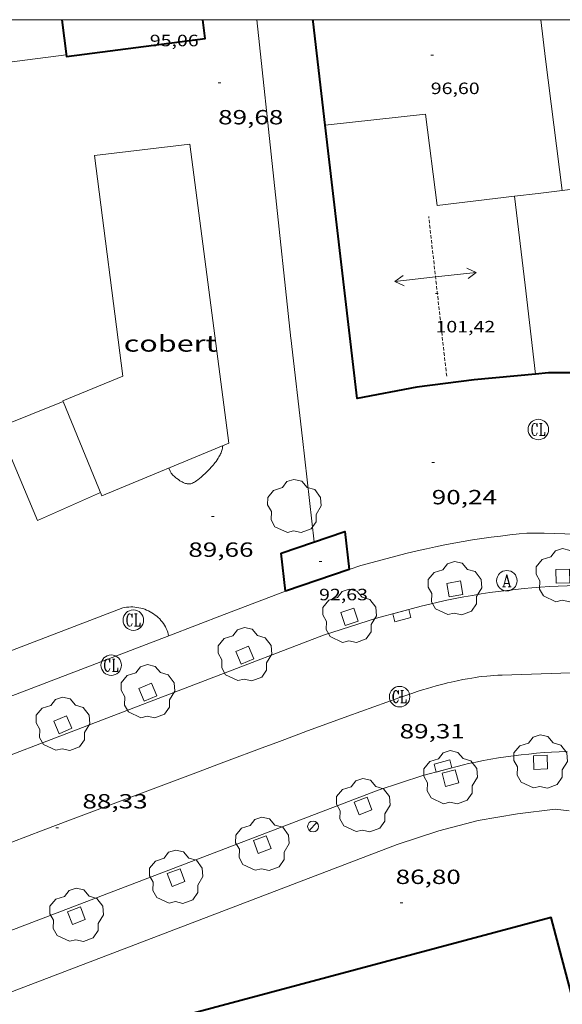
# Model space of a CAD drawing. Units: inches. Extents: x 453992 to 455004, y 4599998 to 4600502.
# Drawn here: x 454270 to 454309, y 4600428 to 4600500 of the extents above; entities that cross this region are included whole.
import ezdxf
from ezdxf.enums import TextEntityAlignment as Align

# ---------------------------------------------------------------- set-up
doc = ezdxf.new("R2010")
doc.units = ezdxf.units.IN
doc.header["$MEASUREMENT"] = 0
doc.linetypes.add('TRAZOS2', pattern=[0.375, 0.25, -0.125])
for name, color, linetype, lineweight in [('ARBRE', 7, 'Continuous', 0), ('CARENER', 7, 'Continuous', 0), ('COBERT', 7, 'Continuous', 0), ('COTA ALTIMETRICA', 7, 'Continuous', 0), ('COTA EDIFICI', 7, 'Continuous', 0), ('EIX VIA URBANA PAVIMENTADA', 7, 'Continuous', 0), ('EMBORNAL', 7, 'Continuous', 0), ('ESCOCELL', 7, 'Continuous', 0), ('FACANA EXTERIOR', 7, 'Continuous', 0), ('FANAL', 7, 'Continuous', 0), ('FILAT', 7, 'Continuous', 0), ('LIMIT DE PAVIMENT', 7, 'Continuous', 0), ('LINIA VOLUMETRICA', 7, 'Continuous', 0), ('MARC FULL', 7, 'Continuous', 0), ('MUR', 7, 'Continuous', 0), ('PORTA ACCES DE VEHICLES', 7, 'Continuous', 0), ('REGISTRE AIGUA', 7, 'Continuous', 0), ('REGISTRE CLAVEGUERAM', 7, 'Continuous', 0), ('VORERA', 7, 'Continuous', 0)]:
    doc.layers.add(name, color=color, linetype=linetype, lineweight=lineweight)
doc.styles.add('Style-Arial', font='ARIAL.TTF')
doc.linetypes.add('filat', pattern='A,0.25,[7,dgnlstyle-mataro.shx,S=0.008,R=0,X=0,Y=0],10.25', length=10.5)

# ---------------------------------------------------------------- blocks, each defined once
blk = doc.blocks.new('RCLAVC')
at = {"color": 0, "linetype": 'ByBlock', "lineweight": -2, "flags": 128}
for points in [[(-0.158, 0.43), (-0.122, 0.26), (-0.122, 0.6), (-0.158, 0.43), (-0.228, 0.544), (-0.332, 0.6), (-0.402, 0.6), (-0.508, 0.544), (-0.578, 0.43), (-0.612, 0.316), (-0.648, 0.146), (-0.648, -0.146), (-0.612, -0.316), (-0.578, -0.43), (-0.508, -0.544), (-0.402, -0.6), (-0.332, -0.6), (-0.228, -0.544), (-0.158, -0.43), (-0.122, -0.316)], [(-0.402, 0.6), (-0.472, 0.544), (-0.542, 0.43), (-0.578, 0.316), (-0.612, 0.146), (-0.612, -0.146), (-0.578, -0.316), (-0.542, -0.43), (-0.472, -0.544), (-0.402, -0.6)], [(0.122, 0.6), (0.368, 0.6)], [(0.226, 0.6), (0.226, -0.6)], [(0.262, 0.6), (0.262, -0.6)], [(0.122, -0.6), (0.648, -0.6), (0.648, -0.26), (0.612, -0.6)]]:
    blk.add_lwpolyline(points, dxfattribs=at)
at = {"color": 0, "linetype": 'ByBlock', "lineweight": -2}
blk.add_circle((-0.001401012718677521, -0.0007607361078262329), 1, dxfattribs=at)
blk = doc.blocks.new('SENTIT')
at = {"color": 0, "linetype": 'ByBlock', "lineweight": -2}
blk.add_line((0, 0), (3, 0), dxfattribs=at)
at = {"color": 0, "linetype": 'ByBlock', "lineweight": -2, "flags": 128}
blk.add_lwpolyline([(2.35, 0.376), (3, 0), (2.35, -0.374)], dxfattribs=at)
blk = doc.blocks.new('COTA')
at = {"color": 0, "linetype": 'ByBlock', "lineweight": -2}
blk.add_line((0, 0), (0.2, 0), dxfattribs=at)
blk = doc.blocks.new('FANAL')
at = {"color": 0, "linetype": 'ByBlock', "lineweight": -2}
blk.add_line((0.283, 0.283), (-0.283, -0.283), dxfattribs=at)
blk.add_circle((0.0002620689868927002, 0.0006722288131713868), 0.40000000060146, dxfattribs=at)
blk = doc.blocks.new('ARBRE')
at = {"color": 0, "linetype": 'ByBlock', "lineweight": -2, "flags": 128}
blk.add_lwpolyline([(-0.507, -1.872), (-1.415, -1.448), (-1.697, -0.9400000000000001), (-1.675, -0.342), (-1.951, 0.138), (-1.943, 0.686), (-1.511, 1.208), (-0.871, 1.406), (-0.543, 1.846), (-0.027, 2.012), (0.541, 1.882), (0.933, 1.428), (1.495, 1.262), (1.921, 0.6940000000000001), (1.969, 0.068), (1.593, -0.562), (1.593, -1.098), (1.229, -1.618), (0.505, -1.886), (-0.049, -1.762), (-0.507, -1.872)], dxfattribs=at)
blk = doc.blocks.new('ESCOSE')
at = {"color": 0, "linetype": 'ByBlock', "lineweight": -2, "flags": 128}
blk.add_lwpolyline([(-0.5, -0.5), (0.5, -0.5), (0.5, 0.5), (-0.5, 0.5)], close=True, dxfattribs=at)
blk = doc.blocks.new('EMBORN')
at = {"color": 0, "linetype": 'ByBlock', "lineweight": -2, "flags": 128}
blk.add_lwpolyline([(0, 0), (1.2, 0), (1.2, 0.6), (0, 0.6)], close=True, dxfattribs=at)
blk = doc.blocks.new('RAIGUC')
at = {"color": 0, "linetype": 'ByBlock', "lineweight": -2, "flags": 128}
for points in [[(0.002, 0.6), (-0.33, -0.6)], [(0.002, 0.6), (0.332, -0.6)], [(0.002, 0.43), (0.284, -0.6)], [(-0.424, -0.6), (-0.14, -0.6)], [(-0.236, -0.26), (0.19, -0.26)], [(0.142, -0.6), (0.426, -0.6)]]:
    blk.add_lwpolyline(points, dxfattribs=at)
at = {"color": 0, "linetype": 'ByBlock', "lineweight": -2}
blk.add_circle((0.0002215649485588074, -0.001705031752586365), 1, dxfattribs=at)

msp = doc.modelspace()

# ---------------------------------------------------------------- linework, layer by layer
at = {"layer": 'CARENER', "color": 1, "linetype": 'TRAZOS2', "lineweight": 20, "extrusion": (0.0002286845741726793, -0.002030975948487142, 0.9999979114178501), "elevation": -9138.198345420804}
msp.add_lwpolyline([(454300.9302519709, 4600464.863713122), (454299.6163330188, 4600476.53276525)], dxfattribs=at)
at = {"layer": 'COBERT', "color": 1, "linetype": 'Continuous', "lineweight": 0}
for points in [[(454275.1983936735, 4600490.065240554, 93.59414510813764), (454282.1814108429, 4600490.901188867, 93.40214481046081), (454285.0322492325, 4600469.019133308, 93.61014513294401), (454275.736205593, 4600465.167197871, 93.76214536860482), (454272.9050281557, 4600472.083140065, 93.7939792959374)], [(454272.9050281557, 4600472.083140065, 93.7939792959374), (454272.8902539292, 4600472.119230242, 93.79414541821762), (454277.2742743912, 4600473.92019977, 93.87414554224962), (454275.1983936735, 4600490.065240554, 93.59414510813764)]]:
    msp.add_polyline3d(points, dxfattribs=at)
at = {"layer": 'EIX VIA URBANA PAVIMENTADA', "color": 1, "linetype": 'Continuous', "lineweight": 20}
msp.add_polyline3d([(454269.1530033539, 4600439.85820858, 88.39813705225923), (454271.4410134871, 4600440.726192566, 88.48013717939202), (454273.4440223362, 4600441.483178541, 88.55113728947042), (454276.951037789, 4600442.80315398, 88.67813748637121), (454282.2140609188, 4600444.776117105, 88.86813778094722), (454284.8460724959, 4600445.764098667, 88.96213792668482), (454287.4760840926, 4600446.755080247, 89.05513807087203), (454288.7280895998, 4600447.225071477, 89.09813813753921), (454289.8250944039, 4600447.634063788, 89.13513819490402), (454290.7850985858, 4600447.989057053, 89.16613824296643), (454292.4671058675, 4600448.605045246, 89.21913832513764), (454293.7301113083, 4600449.064036374, 89.25913838715361), (454295.6291194423, 4600449.748023027, 89.32013848172804), (454297.5321275446, 4600450.427009639, 89.38313857940322), (454297.9861294549, 4600450.586006441, 89.40013860576002), (454298.4131312171, 4600450.731003427, 89.41813863366724), (454298.8161328434, 4600450.863000573, 89.43713866312481), (454299.1941343399, 4600450.982997891, 89.45513869103202), (454299.5511357205, 4600451.091995351, 89.47413872048962), (454299.886136991, 4600451.190992964, 89.49213874839681), (454300.2011381471, 4600451.27899071, 89.50913877475361), (454300.4971392205, 4600451.359988589, 89.52613880111042), (454300.7761401995, 4600451.431986583, 89.54113882436643), (454301.0371410973, 4600451.496984705, 89.5561388476224), (454301.2831419188, 4600451.554982929, 89.57013886932803), (454301.5131426775, 4600451.607981265, 89.58213888793284), (454301.7301433706, 4600451.654979692, 89.59413890653764), (454302.1371446237, 4600451.736976731, 89.61613894064641), (454302.4941456779, 4600451.802974124, 89.63413896855361), (454302.8071465653, 4600451.855971832, 89.64913899180962), (454303.0821473028, 4600451.896969807, 89.66213901196484), (454303.3221479329, 4600451.93096804, 89.67213902746883), (454303.5331484573, 4600451.956966479, 89.68113904142241), (454303.9021493405, 4600451.997963744, 89.69513906312804), (454304.1801499687, 4600452.023961674, 89.70513907863202), (454304.3881504125, 4600452.03996012, 89.71113908793441), (454304.701151042, 4600452.058957775, 89.72013910188801), (454305.0141516259, 4600452.071955421, 89.72713911274082), (454309.3271593598, 4600452.209922909, 89.81513924917601), (454313.6391670996, 4600452.348890408, 89.90313938561123)], dxfattribs=at)
at = {"layer": 'FACANA EXTERIOR', "color": 1, "linetype": 'Continuous', "lineweight": 40}
for points, elevation in [([(454292.0804367441, 4600492.292115914), (454291.1914929253, 4600499.878134417), (454291.1772124887, 4600500)], 101.7011576772304), ([(454288.8571942802, 4600460.995091846), (454293.5072134474, 4600462.571059008), (454293.8281569378, 4600459.793363223)], 92.63114361510242)]:
    msp.add_lwpolyline(points, dxfattribs=dict(at, elevation=elevation))
at = {"layer": 'FACANA EXTERIOR', "color": 1, "linetype": 'Continuous', "lineweight": 40, "elevation": 92.63114361510242, "flags": 128}
for points in [[(454289.1801736193, 4600458.206085071), (454288.8571942802, 4600460.995091846)], [(454293.8281569378, 4600459.793363223), (454293.8281928669, 4600459.793052265), (454289.1801736193, 4600458.206085071)]]:
    msp.add_lwpolyline(points, dxfattribs=at)
at = {"layer": 'FACANA EXTERIOR', "color": 1, "linetype": 'Continuous', "lineweight": 40}
for points in [[(454272.8090859834, 4600500, 95.36475354003413), (454273.139445491, 4600497.315267417, 95.36214784924483), (454283.2924712247, 4600498.632192423, 95.05814737792323), (454283.1308065596, 4600500, 95.04406457236688)], [(454307.4593224183, 4600474.081970992, 101.67515763692), (454302.9743122782, 4600473.662004371, 101.6821576477728), (454298.7713016647, 4600473.122035424, 101.65015759816), (454294.4222887079, 4600472.303067153, 101.690157660176), (454292.0804367443, 4600492.292115914, 101.7011576772304)], [(454315.1653169693, 4600474.074057096, 101.663378705663), (454313.9613332197, 4600474.176921804, 101.6581576105632), (454308.4173245865, 4600474.171963863, 101.6741576353696), (454307.4593224183, 4600474.081970992, 101.67515763692)], [(454314.2268705798, 4600413.14882517, 96.63914982910562), (454308.6080226937, 4600434.344900669, 97.49515115624801), (454271.5838902595, 4600424.456166257, 98.96715343843681), (454274.4144209836, 4600413.756290835, 98.28718247651082)]]:
    msp.add_polyline3d(points, dxfattribs=at)
at = {"layer": 'FILAT', "color": 7, "linetype": 'filat', "lineweight": 0, "elevation": 89.92713942281944}
msp.add_lwpolyline([(454273.1244463704, 4600497.434267719), (454245.5807142237, 4600493.869514876)], dxfattribs=at)
at = {"layer": 'FILAT', "color": 7, "linetype": 'filat', "lineweight": 0}
for points in [[(454272.9050281557, 4600472.083140065, 89.74513805162276), (454268.142231871, 4600470.182263264, 89.72213910498884), (454271.0281847577, 4600463.383230828, 89.75413915460162), (454275.6292074075, 4600465.428199087, 89.76213916700482)], [(454272.9052536793, 4600472.083230074, 89.74513914064802), (454272.9050281557, 4600472.083140065, 89.74513805162276)]]:
    msp.add_polyline3d(points, dxfattribs=at)
at = {"layer": 'LIMIT DE PAVIMENT', "color": 1, "linetype": 'Continuous', "lineweight": 20, "elevation": 89.09313812978722, "flags": 128}
msp.add_lwpolyline([(454280.6271355478, 4600454.936144899), (454284.6941536517, 4600456.49111645)], dxfattribs=at)
at = {"layer": 'LIMIT DE PAVIMENT', "color": 1, "linetype": 'Continuous', "lineweight": 20}
for points in [[(454280.6502286597, 4600467.203163742, 89.80613923522242), (454280.7392271967, 4600466.99216274, 89.80613923522242), (454280.7652268122, 4600466.936162456, 89.80613923522242), (454280.7922264671, 4600466.885162172, 89.80613923522242), (454280.8212261631, 4600466.839161881, 89.80513923367204), (454280.8492258953, 4600466.798161604, 89.80513923367204), (454280.9082254253, 4600466.724161043, 89.80413923212161), (454280.9652250432, 4600466.662160513, 89.8031392305712), (454281.0172247294, 4600466.610160039, 89.80113922747041), (454281.0662244791, 4600466.5671596, 89.80013922592002), (454281.1552240555, 4600466.493158809, 89.79813922281922), (454281.2262237635, 4600466.440158189, 89.79613921971844), (454281.3352233482, 4600466.363157243, 89.79313921506723), (454281.4472229452, 4600466.287156275, 89.79013921041603), (454281.5002227694, 4600466.253155821, 89.78813920731523), (454281.5522226148, 4600466.222155377, 89.78513920266403), (454281.6022224951, 4600466.196154959, 89.78213919801283), (454281.6972222933, 4600466.150154166, 89.77413918560961), (454281.7832221687, 4600466.11615346, 89.76613917320643), (454281.8592221044, 4600466.092152847, 89.75813916080322), (454281.9262220793, 4600466.075152311, 89.75213915150083), (454281.9842220857, 4600466.064151855, 89.74613914219843), (454282.0352221117, 4600466.057151456, 89.74113913444641), (454282.0792221571, 4600466.054151119, 89.73713912824482), (454282.1542222658, 4600466.053150549, 89.73013911739201), (454282.2102223905, 4600466.05815013, 89.72613911119042), (454282.2512225072, 4600466.065149831, 89.72313910653921), (454282.3112227141, 4600466.080149398, 89.72013910188801), (454282.3682229694, 4600466.102148999, 89.71813909878722), (454282.4512234016, 4600466.142148432, 89.71713909723681), (454282.5232238167, 4600466.182147947, 89.71613909568644), (454282.5852241936, 4600466.219147535, 89.71613909568644), (454282.6912249042, 4600466.291146843, 89.71713909723681), (454282.7692254653, 4600466.34914634, 89.71913910033764), (454282.8842263567, 4600466.443145613, 89.72213910498884), (454282.9972272831, 4600466.54214491, 89.72613911119042), (454283.1622286847, 4600466.693143891, 89.73413912359362), (454283.3022298957, 4600466.824143033, 89.74413913909761), (454283.4222309543, 4600466.9391423, 89.75213915150083), (454283.5242318787, 4600467.040141682, 89.76113916545442), (454283.6122326905, 4600467.129141153, 89.76813917630722), (454283.7612341355, 4600467.289140269, 89.77913919336163), (454283.870235253, 4600467.414139636, 89.78713920576483), (454283.9492361037, 4600467.510139186, 89.79113921196642), (454284.0072367552, 4600467.58413886, 89.79413921661762), (454284.0932377536, 4600467.698138384, 89.79713922126882), (454284.176238785, 4600467.817137939, 89.79813922281922), (454284.2482397313, 4600467.927137564, 89.79813922281922), (454284.3082405679, 4600468.025137261, 89.79813922281922), (454284.3572412964, 4600468.111137023, 89.79813922281922), (454284.3972419351, 4600468.187136836, 89.79813922281922), (454284.4302425022, 4600468.255136691, 89.79813922281922), (454284.4562429978, 4600468.315136587, 89.79813922281922), (454284.4982438672, 4600468.421136433, 89.79813922281922), (454284.5242445221, 4600468.502136361, 89.79813922281922), (454284.5412450113, 4600468.563136327, 89.79813922281922), (454284.5622457495, 4600468.656136312, 89.79813922281922), (454284.576246492, 4600468.751136352, 89.79813922281922), (454284.5862471373, 4600468.834136405, 89.79813922281922)], [(454277.2611458913, 4600456.987173618, 89.75113914995042), (454277.4061463285, 4600457.015172562, 89.76613917320643), (454277.5531467082, 4600457.035171476, 89.77813919181122), (454277.7011470363, 4600457.048170374, 89.78813920731523), (454277.8501473052, 4600457.05316925, 89.79413921661762), (454277.999147521, 4600457.051168117, 89.79813922281922), (454278.1471476746, 4600457.041166979, 89.79913922436964), (454278.295147775, 4600457.02416583, 89.79813922281922), (454278.4421478133, 4600456.999164674, 89.79313921506723), (454278.5871477953, 4600456.967163526, 89.78613920421442), (454278.7301477211, 4600456.92816238, 89.77613918871043), (454278.8711475906, 4600456.882161238, 89.76313916855521), (454279.0091474025, 4600456.829160109, 89.74813914529922), (454279.1441471565, 4600456.769158992, 89.73013911739201), (454279.2761468528, 4600456.702157888, 89.70913908483362), (454279.4031464958, 4600456.62915681, 89.68613904917443), (454279.5261460795, 4600456.549155753, 89.66013900886402), (454279.6451456191, 4600456.464154718, 89.63213896545282), (454279.7581450962, 4600456.372153718, 89.60113891739041), (454279.8661445276, 4600456.275152748, 89.56813886622722), (454279.9691439134, 4600456.173151809, 89.53413881351364), (454280.0651432503, 4600456.066150915, 89.49713875614881), (454280.1561425416, 4600455.95415005, 89.45813869568322), (454280.2401417917, 4600455.838149233, 89.41713863211682), (454280.3171410006, 4600455.718148463, 89.37513856700001), (454280.3871401682, 4600455.594147739, 89.33113849878242), (454280.4501393099, 4600455.468147065, 89.28613842901441), (454280.5061384104, 4600455.33814644, 89.23913835614562), (454280.5541374757, 4600455.205145869, 89.19113828172641), (454280.5951365224, 4600455.071145351, 89.14213820575682), (454280.6271355478, 4600454.936144899, 89.09313812978722)]]:
    msp.add_polyline3d(points, dxfattribs=at)
at = {"layer": 'LINIA VOLUMETRICA', "color": 1, "linetype": 'Continuous', "lineweight": 20, "flags": 128}
for points, elevation in [([(454307.8463945044, 4600500), (454308.2054983845, 4600497.121001057), (454309.4054273139, 4600487.508977048)], 99.47526525309273), ([(454311.9414474634, 4600500), (454313.4164372269, 4600487.995947366), (454309.4054273133, 4600487.508977044)], 101.7221577097888), ([(454309.4054273133, 4600487.508977044), (454307.6694230209, 4600487.297989889), (454305.9344187376, 4600487.088002728)], 101.7221577097888)]:
    msp.add_lwpolyline(points, dxfattribs=dict(at, elevation=elevation))
at = {"layer": 'LINIA VOLUMETRICA', "color": 1, "linetype": 'Continuous', "lineweight": 20, "extrusion": (9.147917026043908e-09, 0.001230200492708666, 0.9999992433030876), "elevation": 5760.351718339601, "flags": 128}
msp.add_lwpolyline([(454305.9344178153, 4600483.482786857), (454306.6973696564, 4600476.979766063), (454307.459321496, 4600470.47674528)], dxfattribs=at)
at = {"layer": 'LINIA VOLUMETRICA', "color": 1, "linetype": 'Continuous', "lineweight": 20}
msp.add_polyline3d([(454305.9344187376, 4600487.088002728, 101.7221577097888), (454300.2744047498, 4600486.401044608, 101.7221577097888), (454299.4044542072, 4600493.09706159, 101.7221577097888), (454292.0804367443, 4600492.292115914, 101.730157722192)], dxfattribs=at)
at = {"layer": 'MARC FULL', "color": 0, "linetype": 'Continuous'}
msp.add_lwpolyline([(455000, 4600500), (454000, 4600500)], dxfattribs=at)
at = {"layer": 'MUR', "color": 1, "linetype": 'Continuous', "lineweight": 20, "flags": 128}
for points, elevation in [([(454287.0696773941, 4600500), (454289.5593144331, 4600476.687110852)], 92.68039748751671), ([(454256.0131162299, 4600445.525350281), (454280.627135549, 4600454.9361449)], 87.68741609090848)]:
    msp.add_lwpolyline(points, dxfattribs=dict(at, elevation=elevation))
at = {"layer": 'MUR', "color": 1, "linetype": 'Continuous', "lineweight": 20, "extrusion": (-0.5426246520961661, -0.02810862174557321, 0.8395048494922939), "elevation": -375744.5176580867, "flags": 128}
msp.add_lwpolyline([(-4570800.512335794, 580713.5516559067), (-4570808.091360039, 580712.9792822507), (-4570815.492586293, 580712.4197916038)], dxfattribs=at)
at = {"layer": 'MUR', "color": 1, "linetype": 'Continuous', "lineweight": 20, "extrusion": (-0.04661962662458381, -0.01782230069637688, 0.998753711387984), "elevation": -103080.1908061879, "flags": 128}
msp.add_lwpolyline([(-4134933.025959004, 2064528.484437847), (-4134933.025959005, 2064533.293085546)], dxfattribs=at)
at = {"layer": 'MUR', "color": 1, "linetype": 'Continuous', "lineweight": 20}
for points in [[(454306.8252330937, 4600462.438957753, 92.39914325540961), (454308.1032351965, 4600462.454948081, 92.39914325540961), (454314.8622439682, 4600462.229896448, 92.32714314378082), (454318.0502480534, 4600462.116872083, 91.79414231741762), (454325.7832514837, 4600460.98881166, 91.61814204454723)], [(454265.3529033694, 4600427.457218188, 89.23413834839363), (454297.3450457872, 4600439.689994412, 90.98114105694243), (454300.4030580248, 4600440.677972741, 91.30114155307042), (454303.2660682679, 4600441.442952204, 91.32514159028001), (454306.1490764176, 4600441.927931082, 91.20514140423201), (454308.9020832352, 4600442.263910714, 91.15714132981283), (454309.9320839368, 4600442.145902717, 91.68714215152481)]]:
    msp.add_polyline3d(points, dxfattribs=at)
at = {"layer": 'PORTA ACCES DE VEHICLES', "color": 7, "linetype": 'Continuous', "lineweight": 20, "elevation": 89.79221500300467, "flags": 128}
msp.add_lwpolyline([(454293.8281569378, 4600459.793363223), (454294.6921963246, 4600460.072046147), (454298.0792084275, 4600460.975021848)], dxfattribs=at)
at = {"layer": 'PORTA ACCES DE VEHICLES', "color": 7, "linetype": 'Continuous', "lineweight": 20, "elevation": 89.7921392149292}
msp.add_lwpolyline([(454293.8271928666, 4600459.793052277), (454293.8281569378, 4600459.793363223)], dxfattribs=at)
at = {"layer": 'PORTA ACCES DE VEHICLES', "color": 7, "linetype": 'Continuous', "lineweight": 20}
msp.add_polyline3d([(454298.079208426, 4600460.975021844, 89.87813934685121), (454298.8062109037, 4600461.153016603, 89.90513938871202), (454299.4782131216, 4600461.308011744, 89.93113942902241), (454300.1512152728, 4600461.454006864, 89.95613946778242), (454300.822217345, 4600461.590001984, 89.98013950499202), (454301.4962193687, 4600461.71899707, 90.00213953910082), (454302.1732213364, 4600461.839992121, 90.02413957320961), (454302.8502232358, 4600461.951987158, 90.04413960421762), (454303.5312250883, 4600462.056982153, 90.06313963367522), (454304.2122268649, 4600462.151977133, 90.08013966003202), (454304.8922285793, 4600462.238972109, 90.09713968638884), (454305.5762302392, 4600462.317967041, 90.11313971119522), (454306.2592318291, 4600462.387961968, 90.12713973290083), (454306.8252330937, 4600462.438957753, 90.13813974995522)], dxfattribs=at)
at = {"layer": 'VORERA', "color": 1, "linetype": 'Continuous', "lineweight": 0, "extrusion": (-0.006319842508223036, -0.1530857762303161, 0.9881926961411084), "elevation": -707046.8298335896, "flags": 128}
msp.add_lwpolyline([(264153.3651423788, 4560800.487868284), (264153.9773894329, 4560800.666321881), (264154.5929638619, 4560800.836845696), (264155.2098673648, 4560800.999358216), (264155.8280999414, 4560801.153859448), (264156.4496186532, 4560801.30126503), (264157.0714672877, 4560801.440771784), (264157.6956441466, 4560801.572154786), (264158.3221079901, 4560801.6965546), (264158.9489429966, 4560801.811761805), (264159.5780649872, 4560801.920139039), (264160.2085160516, 4560802.020504982), (264160.839297039, 4560802.112665663), (264161.3788159981, 4560802.184819725)], dxfattribs=at)
at = {"layer": 'VORERA', "color": 1, "linetype": 'Continuous', "lineweight": 0, "extrusion": (-0.005662434587552982, -0.1342338442185433, 0.9909335052872387), "elevation": -620020.3875836963, "flags": 128}
msp.add_lwpolyline([(260013.154053213, 4573683.515646972), (260013.7984569003, 4573683.591529476), (260014.4441968077, 4573683.659398943), (260015.0912307972, 4573683.720245431), (260015.7376449186, 4573683.772005317), (260016.3853531218, 4573683.816742215), (260017.0344396835, 4573683.85247603), (260017.6828221006, 4573683.881103346), (260018.3315416244, 4573683.901541519), (260018.9806403937, 4573683.913069197), (260019.6300341313, 4573683.917532138), (260020.2787658627, 4573683.913764175), (260020.927834701, 4573683.902075775), (260021.5772406461, 4573683.882198226), (260022.2259424462, 4573683.855214186), (260022.8740243786, 4573683.819143543), (260023.5214443045, 4573683.774976349), (260024.1691591989, 4573683.723878772), (260024.8152129733, 4573683.664508536), (260025.4616459932, 4573683.5959591), (260026.1063757551, 4573683.520395765), (260026.7494022587, 4573683.437684182), (260027.3928080075, 4573683.345927752), (260028.0345104984, 4573683.24702307), (260028.6745940076, 4573683.138855676), (260029.3129321205, 4573683.024664437), (260029.9506503654, 4573682.901252244), (260030.586665352, 4573682.770826152), (260031.2210192189, 4573682.632127406), (260031.8537119659, 4573682.485424703), (260032.4837023416, 4573682.331397643), (260033.113030711, 4573682.169274035), (260033.7396988471, 4573681.998970362), (260034.3636646118, 4573681.821611037), (260034.9859271182, 4573681.636969112), (260035.6065285051, 4573681.444188879), (260036.2234705455, 4573681.24318683), (260036.8387093275, 4573681.035036525), (260036.939264944, 4573680.999886496)], dxfattribs=at)
at = {"layer": 'VORERA', "color": 1, "linetype": 'Continuous', "lineweight": 0, "elevation": 89.7511391499529}
msp.add_lwpolyline([(454277.2611458914, 4600456.987173618), (454255.2602014863, 4600448.559651549)], dxfattribs=at)
at = {"layer": 'VORERA', "color": 1, "linetype": 'Continuous', "lineweight": 0}
for points in [[(454257.3059992436, 4600441.737301383, 87.68013593907203), (454291.9581534945, 4600454.986059002, 89.54013882281603), (454295.8221689543, 4600456.234031618, 89.86013931894401), (454299.1091806971, 4600457.110008036, 89.87813934685121)], [(454309.770116661, 4600446.491910683, 88.28213687241282), (454309.2081156076, 4600446.46791491, 88.38513703210403), (454308.6471145027, 4600446.436919118, 88.49013719489602), (454308.0871133386, 4600446.397923307, 88.59713736078884), (454307.5281121228, 4600446.351927476, 88.70713753133283), (454306.970110848, 4600446.297931627, 88.81813770342721), (454306.4131095216, 4600446.236935759, 88.93313788172324), (454305.8571081361, 4600446.167939871, 89.04913806156964), (454305.3041066945, 4600446.090943947, 89.16713824451682), (454304.7511051997, 4600446.006948013, 89.28813843211522), (454304.2001036475, 4600445.914952051, 89.41113862281442), (454303.6521020467, 4600445.815956055, 89.53613881661441), (454303.1051003868, 4600445.70896004, 89.66313901351522), (454302.5590986753, 4600445.594964006, 89.79213921351682), (454302.2010975208, 4600445.5159666, 89.84913930188962)], [(454261.5919208398, 4600430.528251485, 87.68013593907203), (454295.9480737743, 4600443.664011173, 89.54013882281603), (454299.2140868426, 4600444.718988028, 89.86013931894401), (454302.2000975117, 4600445.514966606, 89.87813934685121)]]:
    msp.add_polyline3d(points, dxfattribs=at)

# ---------------------------------------------------------------- block references
at = {"layer": 'ARBRE', "color": 3, "linetype": 'Continuous', "lineweight": 0, "xscale": 1.000001550400009, "yscale": 1.000001550399986, "zscale": 1.0000015504, "rotation": 359.9995652666707}
for p in [(454289.8162213902, 4600464.372089806, 89.84713929878883), (454309.459213398, 4600459.304932908, 90.16513979181603), (454301.5621940756, 4600458.371991381, 89.98213950809281), (454293.8571666741, 4600456.335046684, 89.71513909413602), (454286.2021335609, 4600453.535100425, 89.24413836389762), (454279.1031019547, 4600450.82015008, 88.86313777319522), (454272.880074256, 4600448.441193609, 88.52913725536162), (454307.8301075757, 4600445.690924161, 88.66513746621604), (454301.2430885922, 4600444.534972348, 89.81013924142401), (454294.8510632036, 4600442.495017684, 89.48713874064482), (454287.472030359, 4600439.6740693, 89.06813809102721), (454281.1670022904, 4600437.263113401, 88.72613756079042), (454273.8809698555, 4600434.477164364, 88.33213694993283)]:
    msp.add_blockref('ARBRE', p, dxfattribs=at)
at = {"layer": 'CARENER', "color": 1, "linetype": 'Continuous', "lineweight": 20, "zscale": 1.0000015504}
for rotation in [6.424347307276826, 186.4243473072768]:
    msp.add_blockref('SENTIT', (454300.1493649718, 4600481.184037467, 101.3771571749008), dxfattribs=dict(at, rotation=rotation))
at = {"layer": 'COTA ALTIMETRICA', "color": 7, "linetype": 'Continuous', "lineweight": 0, "xscale": 1.000001550400009, "yscale": 1.000001550399986, "zscale": 1.0000015504, "rotation": 359.9995652666707}
for p in [(454284.242448129, 4600495.394180194, 89.68013903987203), (454299.8752615462, 4600467.609018501, 90.24013990809603), (454283.7582065729, 4600463.657134663, 89.65613900266243), (454297.5231280086, 4600450.490009806, 89.31013846622402), (454272.3640162611, 4600440.903185837, 88.32813694373122), (454297.5530135895, 4600435.403986189, 86.79913457316964)]:
    msp.add_blockref('COTA', p, dxfattribs=at)
at = {"layer": 'COTA EDIFICI', "color": 7, "linetype": 'Continuous', "lineweight": 0, "xscale": 1.000001550400009, "yscale": 1.000001550399986, "zscale": 1.0000015504, "rotation": 359.9995652666707}
for p in [(454299.8014874643, 4600497.399065249, 96.60214977174081), (454300.1463557787, 4600479.973035613, 101.4181572384672), (454291.629193904, 4600460.379069859, 92.63114361510242)]:
    msp.add_blockref('COTA', p, dxfattribs=at)
at = {"layer": 'EMBORNAL', "color": 7, "linetype": 'Continuous', "lineweight": 0, "zscale": 1.0000015504, "rotation": 194.9223032946807}
msp.add_blockref('EMBORN', (454298.187177401, 4600456.86401465, 89.87013933444801), dxfattribs=at)
at = {"layer": 'EMBORNAL', "color": 7, "linetype": 'Continuous', "lineweight": 0, "xscale": 1.000002913518997, "yscale": 1.000002913518983, "zscale": 1.0000015504, "rotation": 14.92611869947218}
msp.add_blockref('EMBORN', (454300.1930903407, 4600444.979981005, 89.86913933289762), dxfattribs=at)
at = {"layer": 'ESCOCELL', "color": 1, "linetype": 'Continuous', "lineweight": 0, "zscale": 1.0000015504}
for p, rotation in [((454309.459213398, 4600459.304932908, 90.16513979181603), 1.49998226643217), ((454286.2021335609, 4600453.535100425, 89.24413836389762), 202.9982555741506), ((454279.1031019547, 4600450.82015008, 88.86313777319522), 202.9982555741506), ((454272.880074256, 4600448.441193609, 88.52913725536162), 202.9982555741506)]:
    msp.add_blockref('ESCOSE', p, dxfattribs=dict(at, rotation=rotation))
for p, xscale, yscale, rotation in [((454301.5621940756, 4600458.371991381, 89.98213950809281), 1.000001550399995, 1.000001550399986, 10.12729491523662), ((454293.8571666741, 4600456.335046684, 89.71513909413602), 1.000004258974434, 1.000004258974457, 17.89917337572863), ((454307.8301075757, 4600445.690924161, 88.66513746621604), 1.000001550399993, 1.000001550399986, 181.630495975286), ((454301.2430885922, 4600444.534972348, 89.81013924142401), 1.000002913518997, 1.000002913518983, 14.92611869947218), ((454294.8510632036, 4600442.495017684, 89.48713874064482), 1.000001550399997, 1.000001550399986, 20.9239057584436), ((454287.472030359, 4600439.6740693, 89.06813809102721), 1.000001550399997, 1.000001550399986, 20.9239057584436), ((454281.1670022904, 4600437.263113401, 88.72613756079042), 1.000001550399997, 1.000001550399986, 20.9239057584436), ((454273.8809698555, 4600434.477164364, 88.33213694993283), 1.000001550399997, 1.000001550399986, 20.9239057584436)]:
    msp.add_blockref('ESCOSE', p, dxfattribs=dict(at, xscale=xscale, yscale=yscale, rotation=rotation))
at = {"layer": 'FANAL', "color": 7, "linetype": 'Continuous', "lineweight": 0, "xscale": 1.000001550400009, "yscale": 1.000001550399986, "zscale": 1.0000015504, "rotation": 359.9995652666707}
msp.add_blockref('FANAL', (454291.1940461753, 4600440.998043112, 89.47913872824161), dxfattribs=at)
at = {"layer": 'REGISTRE AIGUA', "color": 5, "linetype": 'Continuous', "lineweight": 0, "xscale": 0.7500011627999923, "yscale": 0.7500011628000038, "zscale": 0.7500011628000001, "rotation": 359.9995652666702}
msp.add_blockref('RAIGUC', (454305.3692045304, 4600458.971963424, 90.09913968948962), dxfattribs=at)
at = {"layer": 'REGISTRE CLAVEGUERAM', "color": 7, "linetype": 'Continuous', "lineweight": 0, "xscale": 0.7500011627999923, "yscale": 0.7500011628000038, "zscale": 0.7500011628000001, "rotation": 359.9995652666702}
for p in [(454307.6732920054, 4600470.029963086, 90.40414016236163), (454278.0451403007, 4600456.090166278, 89.75113914995042), (454276.4221127683, 4600452.793173481, 89.27813841661121), (454297.5231280086, 4600450.490009806, 89.31013846622402)]:
    msp.add_blockref('RCLAVC', p, dxfattribs=at)

# ---------------------------------------------------------------- texts
at = {"layer": 'COBERT', "color": 7, "linetype": 'Continuous', "lineweight": 20, "style": 'Style-Arial', "width": 1.366665}
msp.add_text('cobert', height=1.20000186048, rotation=359.99956526667, dxfattribs=at).set_placement((454280.7501541537, 4600476.320177118, 93.80114542907042), align=Align.MIDDLE_CENTER)
at = {"layer": 'COTA ALTIMETRICA', "color": 7, "linetype": 'Continuous', "lineweight": 0, "style": 'Style-Arial', "width": 1.333331428571429}
for s, p in [('89,68', (454284.2424329539, 4600493.394177093, 89.68013903987203)), ('90,24', (454299.8752463711, 4600465.609015401, 90.24013990809603)), ('89,66', (454282.0631896197, 4600461.769144597, 89.65613900266243)), ('89,31', (454297.5231128336, 4600448.490006706, 89.31013846622402)), ('88,33', (454274.3160379604, 4600443.364174842, 88.32813694373122)), ('86,80', (454297.2300315796, 4600437.840992418, 86.79913457316964))]:
    msp.add_text(s, height=1.05000162792, rotation=359.99956526667, dxfattribs=at).set_placement(p, align=Align.TOP_LEFT)
at = {"layer": 'COTA EDIFICI', "color": 7, "linetype": 'Continuous', "lineweight": 0, "style": 'Style-Arial', "width": 1.25}
for s, p in [('95,06', (454279.2444669595, 4600498.897223547, 95.05814737792323)), ('96,60', (454299.8014722892, 4600495.399062148, 96.60214977174081)), ('101,42', (454300.1463406036, 4600477.973032513, 101.4181572384672)), ('92,63', (454291.6291787289, 4600458.379066758, 92.63114361510242))]:
    msp.add_text(s, height=0.8400013023360002, rotation=359.99956526667, dxfattribs=at).set_placement(p, align=Align.TOP_LEFT)

doc.saveas('drawing.dxf')
